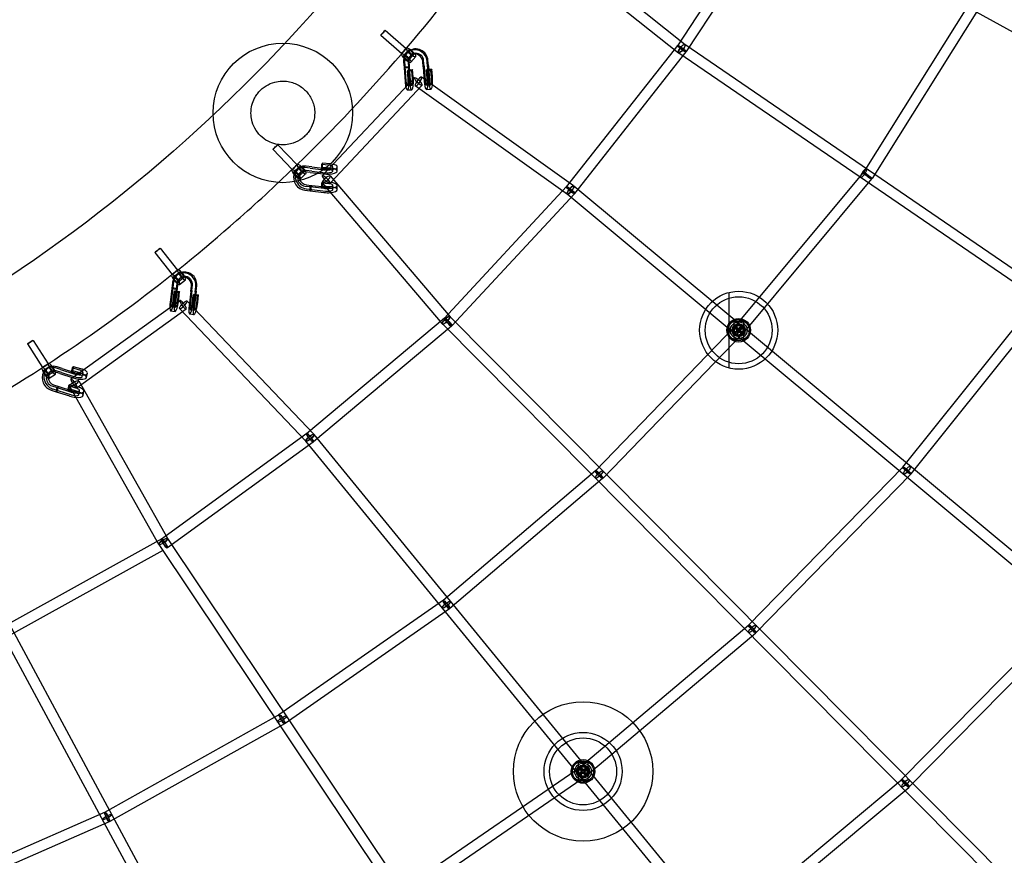
# Model space of a CAD drawing. Units: millimetres. Extents: x -7816 to 7817, y -7930 to 7930.
# Drawn here: x 1150 to 2915, y -3452 to -1954 of the extents above; entities that cross this region are included whole.
import ezdxf

# ---------------------------------------------------------------- set-up
doc = ezdxf.new("R2010")
doc.units = ezdxf.units.MM
doc.header["$LTSCALE"] = 20
doc.linetypes.add('HIDDEN', pattern=[9.525, 6.35, -3.175])
doc.layers.add('2d', color=230, linetype='Continuous')
doc.layers.add('ASTM-Safetyzone', color=64, linetype='HIDDEN')

msp = doc.modelspace()

# ---------------------------------------------------------------- linework, layer by layer
at = {"layer": '2d', "linetype": 'Continuous'}
for p, q in [((2506.3, -1730.2), (2329.1, -2000.7)), ((2522.2, -1740.6), (2345, -2011.1)), ((4593.7, -2896.6), (2507, -1742.3)), ((2079.6, -1788.1), (2343, -1998.5)), ((2067.8, -1803), (2331.1, -2013.3)), ((2854.3, -1922.9), (2662.1, -2228.6)), ((2870.4, -1933), (2678.2, -2238.7)), ((1804.9, -1973.1), (1842.6, -2006)), ((1797, -1982.1), (1834.7, -2015)), ((1834.2, -2015.7), (1842.9, -2005.4)), ((1834.9, -2014.9), (1842.4, -2006.1)), ((1838.2, -2019.1), (1846.9, -2008.9)), ((1845.6, -2012.3), (1844, -2013.9)), ((2329.6, -2000), (2129.9, -2253.8)), ((2344.5, -2011.8), (2144.8, -2265.5)), ((2342.4, -1998), (4299.9, -3336.6)), ((1838.1, -2029.7), (1838.9, -2039.8)), ((1839.8, -2028.1), (1840.5, -2038.2)), ((1846, -2029.5), (1846.7, -2039.6)), ((1847.3, -2026.9), (1856, -2016.6)), ((1847.6, -2027.9), (1848.3, -2037.9)), ((1851.2, -2018), (1849.6, -2019.6)), ((1851.3, -2030.3), (1860, -2020.1)), ((1873, -2038.8), (1872.3, -2028.7)), ((1874.7, -2037.2), (1874, -2027.1)), ((1880.9, -2038.6), (1880.1, -2028.5)), ((1882.5, -2037), (1881.8, -2026.9)), ((2331.7, -2013.7), (4289.2, -3352.2)), ((1839.7, -2039), (1838.9, -2039.8)), ((1839.7, -2039), (1838.9, -2039.8)), ((1838.9, -2039.8), (1846.7, -2039.6)), ((1838.9, -2039.8), (1846.7, -2039.6)), ((1838.9, -2039.8), (1840.7, -2065.6)), ((1847.5, -2038.8), (1839.7, -2039)), ((1840.5, -2038.2), (1840.5, -2038.2)), ((1840.5, -2038.2), (1842.3, -2064.1)), ((1844.9, -2046.2), (1846.5, -2043.9)), ((1852.7, -2046), (1844.9, -2046.2)), ((1846.1, -2059.7), (1844.9, -2046.2)), ((1846.5, -2043.9), (1854.3, -2043.7)), ((1847.7, -2057.3), (1846.5, -2043.9)), ((1846.7, -2039.6), (1847.5, -2038.8)), ((1846.7, -2039.6), (1847.5, -2038.8)), ((1846.7, -2039.6), (1848.5, -2065.4)), ((1848.3, -2037.9), (1848.3, -2037.9)), ((1848.3, -2037.9), (1850.1, -2063.8)), ((1854.3, -2043.7), (1852.7, -2046)), ((1854, -2059.4), (1852.7, -2046)), ((1855.5, -2057.1), (1854.3, -2043.7)), ((1873, -2038.8), (1874.9, -2064.6)), ((1874.7, -2037.2), (1876.5, -2063.1)), ((1879.1, -2045.2), (1880.7, -2042.9)), ((1886.9, -2045), (1879.1, -2045.2)), ((1880.3, -2058.7), (1879.1, -2045.2)), ((1880.7, -2042.9), (1888.5, -2042.7)), ((1881.9, -2056.3), (1880.7, -2042.9)), ((1880.9, -2038.6), (1882.7, -2064.4)), ((1882.5, -2037), (1884.3, -2062.9)), ((1888.5, -2042.7), (1886.9, -2045)), ((1888.1, -2058.5), (1886.9, -2045)), ((1889.7, -2056.1), (1888.5, -2042.7)), ((1857.6, -2058.4), (1692.3, -2233.9)), ((2142.9, -2251.9), (1870.1, -2057.2)), ((1871.5, -2071.5), (1706.1, -2247)), ((1844.6, -2072), (1852.4, -2071.7)), ((1844.8, -2080), (1852.6, -2079.7)), ((2131.9, -2267.4), (1859, -2072.7)), ((1878.7, -2071), (1886.6, -2070.8)), ((1879, -2079), (1886.8, -2078.8)), ((1603.8, -2186.4), (1638.2, -2222.7)), ((1612.5, -2178.2), (1646.9, -2214.4)), ((1637.7, -2223.2), (1647.4, -2213.9)), ((1638.4, -2222.5), (1646.7, -2214.5)), ((1641.3, -2227), (1651, -2217.7)), ((1649.9, -2220.5), (1647.1, -2222.9)), ((1670.3, -2220.2), (1660.7, -2219)), ((1673.2, -2217.8), (1663.5, -2216.7)), ((1673.2, -2225.4), (1663.6, -2224.3)), ((1670.3, -2220.2), (1695, -2223.1)), ((1673.2, -2217.8), (1697.9, -2220.8)), ((1692.7, -2211.5), (1690.6, -2214)), ((1704.1, -2215.1), (1690.6, -2214)), ((1690.6, -2214), (1690.6, -2221.5)), ((1690.6, -2221.5), (1692.8, -2219.1)), ((1704.1, -2222.7), (1690.6, -2221.5)), ((1706.3, -2212.7), (1692.7, -2211.5)), ((1692.8, -2219.1), (1692.7, -2211.5)), ((1706.3, -2220.3), (1692.8, -2219.1)), ((1711.1, -2225.6), (1711.1, -2218)), ((1719.1, -2225.6), (1719.1, -2218)), ((1649.6, -2235.7), (1659.3, -2226.3)), ((1655, -2226.7), (1652.2, -2229)), ((1653.3, -2239.5), (1663, -2230.1)), ((1670.3, -2227.8), (1660.7, -2226.6)), ((1670.3, -2227.8), (1695, -2230.7)), ((1673.2, -2225.4), (1697.9, -2228.4)), ((1706.4, -2234.3), (1921.7, -2486.7)), ((2662.8, -2227.6), (2431.7, -2504.8)), ((2677.4, -2239.7), (2446.3, -2517)), ((1660.8, -2252.3), (1670.4, -2253.4)), ((1660.8, -2259.9), (1670.4, -2261)), ((1663.6, -2249.9), (1673.2, -2251.1)), ((1663.6, -2257.5), (1673.2, -2258.7)), ((1670.4, -2253.4), (1671.8, -2252.2)), ((1670.4, -2253.4), (1671.8, -2252.2)), ((1670.4, -2253.4), (1695, -2256.3)), ((1670.4, -2261), (1670.4, -2253.4)), ((1670.4, -2261), (1670.4, -2253.4)), ((1671.8, -2259.8), (1670.4, -2261)), ((1671.8, -2259.8), (1670.4, -2261)), ((1671.8, -2252.2), (1671.8, -2259.8)), ((1673.2, -2251.1), (1673.2, -2251.1)), ((1673.2, -2251.1), (1698, -2254)), ((1673.2, -2258.7), (1673.2, -2258.7)), ((1673.2, -2258.7), (1698, -2261.6)), ((1692.8, -2244.8), (1690.6, -2247.2)), ((1704.2, -2248.4), (1690.6, -2247.2)), ((1690.6, -2247.2), (1690.6, -2254.8)), ((1690.6, -2254.8), (1692.8, -2252.4)), ((1704.2, -2256), (1690.6, -2254.8)), ((1692, -2246.6), (1907.2, -2499.1)), ((1706.3, -2245.9), (1692.8, -2244.8)), ((1692.8, -2252.4), (1692.8, -2244.8)), ((1706.3, -2253.5), (1692.8, -2252.4)), ((1711.1, -2258.8), (1711.1, -2251.2)), ((1719.1, -2258.8), (1719.1, -2251.2)), ((2130.4, -2253.2), (1910.8, -2489.8)), ((3953.9, -3760.3), (2143.5, -2252.3)), ((1670.4, -2261), (1695, -2263.9)), ((1670.4, -2261), (1670.4, -2261)), ((2144.3, -2266.1), (1924.7, -2502.7)), ((3941.8, -3774.9), (2131.3, -2266.9)), ((1401.4, -2364), (1432.3, -2403.3)), ((1391.9, -2371.4), (1422.9, -2410.7)), ((1422.3, -2411.2), (1432.9, -2402.8)), ((1423.1, -2410.6), (1432.1, -2403.4)), ((1425.6, -2415.3), (1436.1, -2406.9)), ((1432.3, -2411.3), (1430.5, -2412.8)), ((1433, -2424.7), (1443.6, -2416.3)), ((1437.5, -2417.4), (1435.7, -2418.9)), ((1422.4, -2435.8), (1419.4, -2461.4)), ((1424.2, -2434.3), (1421.1, -2460)), ((1423.6, -2425.8), (1422.4, -2435.8)), ((1423.3, -2435.1), (1422.4, -2435.8)), ((1423.3, -2435.1), (1422.4, -2435.8)), ((1422.4, -2435.8), (1430.2, -2437.1)), ((1422.4, -2435.8), (1422.4, -2435.8)), ((1422.4, -2435.8), (1430.2, -2437.1)), ((1431, -2436.3), (1423.3, -2435.1)), ((1425.3, -2424.4), (1424.2, -2434.3)), ((1424.2, -2434.3), (1424.2, -2434.3)), ((1431.9, -2435.6), (1428.8, -2461.3)), ((1431.4, -2427.1), (1430.2, -2437.1)), ((1430.2, -2437.1), (1431, -2436.3)), ((1430.2, -2437.1), (1431, -2436.3)), ((1433.1, -2425.6), (1431.9, -2435.6)), ((1431.9, -2435.6), (1431.9, -2435.6)), ((1436.3, -2428.8), (1446.8, -2420.5)), ((1456.3, -2441.3), (1457.5, -2431.3)), ((1458.1, -2439.8), (1459.3, -2429.8)), ((1464.1, -2442.6), (1465.3, -2432.6)), ((1465.8, -2441.1), (1467, -2431.1)), ((1425.3, -2455.9), (1426.6, -2442.6)), ((1426.6, -2442.6), (1428.5, -2440.4)), ((1434.4, -2443.8), (1426.6, -2442.6)), ((1430.2, -2437.1), (1427.1, -2462.6)), ((1427.1, -2453.7), (1428.5, -2440.4)), ((1428.5, -2440.4), (1436.2, -2441.7)), ((1433, -2457.2), (1434.4, -2443.8)), ((1436.2, -2441.7), (1434.4, -2443.8)), ((1434.9, -2455), (1436.2, -2441.7)), ((1456.3, -2441.3), (1453.3, -2466.9)), ((1458.1, -2439.8), (1455, -2465.5)), ((1459.2, -2461.4), (1460.6, -2448.1)), ((1460.6, -2448.1), (1462.4, -2445.9)), ((1468.3, -2449.4), (1460.6, -2448.1)), ((1464.1, -2442.6), (1461, -2468.1)), ((1461, -2459.3), (1462.4, -2445.9)), ((1462.4, -2445.9), (1470.1, -2447.2)), ((1465.8, -2441.1), (1462.8, -2466.8)), ((1467, -2462.7), (1468.3, -2449.4)), ((1470.1, -2447.2), (1468.3, -2449.4)), ((1468.8, -2460.5), (1470.1, -2447.2)), ((2421.5, -2443.1), (2421.5, -2578.6)), ((2733.3, -2756.2), (2982, -2446)), ((1437.3, -2457.6), (1241.5, -2598.7)), ((1421.6, -2467.9), (1429.4, -2469.2)), ((1663.3, -2710.2), (1435.9, -2471.9)), ((1677, -2697), (1449.7, -2458.8)), ((2748.1, -2768.1), (2996.8, -2457.9)), ((1448.4, -2473.1), (1252.7, -2614.1)), ((1420.3, -2475.8), (1428.1, -2477.1)), ((1454.2, -2481.3), (1462, -2482.6)), ((1455.5, -2473.4), (1463.3, -2474.7)), ((1911.7, -2489), (1664.1, -2696.3)), ((1921.2, -2486.2), (3568.5, -4146.8)), ((1923.9, -2503.6), (1676.3, -2710.9)), ((1907.7, -2499.6), (3555, -4160.2)), ((2432.2, -2504.3), (2182.1, -2763)), ((2430.5, -2494.9), (2430.5, -2526.9)), ((2447.5, -2494.9), (2430.5, -2494.9)), ((2436, -2500.9), (2442, -2500.9)), ((2436, -2520.9), (2436, -2500.9)), ((2442, -2500.9), (2442, -2520.9)), ((2447.5, -2494.9), (2447.5, -2526.9)), ((2445.9, -2517.5), (2195.7, -2776.2)), ((2429, -2513.9), (2429, -2507.9)), ((2429, -2507.9), (2449, -2507.9)), ((2449, -2513.9), (2429, -2513.9)), ((2442, -2508), (2436, -2508)), ((2436, -2513.8), (2442, -2513.8)), ((2442, -2520.9), (2436, -2520.9)), ((2436.1, -2507.9), (2436.1, -2513.9)), ((2442, -2513.9), (2442, -2507.9)), ((2449, -2507.9), (2449, -2513.9)), ((1163.4, -2535.5), (1190.6, -2577.4)), ((1173.5, -2529), (1200.7, -2570.9)), ((2447.5, -2526.9), (2430.5, -2526.9)), ((1190, -2577.8), (1201.3, -2570.5)), ((1190.8, -2577.3), (1200.5, -2571.1)), ((1192.8, -2582.2), (1204.2, -2574.9)), ((1201.3, -2578.1), (1198.3, -2580)), ((1226, -2579.3), (1216.6, -2576.3)), ((1246, -2576.3), (1243.6, -2578.4)), ((1244.6, -2583.7), (1246, -2576.3)), ((1259.1, -2580), (1246, -2576.3)), ((1199.3, -2592.3), (1210.7, -2585)), ((1202.2, -2596.7), (1213.5, -2589.4)), ((1205.6, -2584.8), (1202.5, -2586.8)), ((1221.4, -2588.7), (1212.1, -2585.7)), ((1222.9, -2581.3), (1213.5, -2578.3)), ((1224.5, -2586.7), (1215.2, -2583.7)), ((1221.4, -2588.7), (1245.3, -2596.3)), ((1222.9, -2581.3), (1246.7, -2588.9)), ((1224.5, -2586.7), (1248.5, -2594.4)), ((1226, -2579.3), (1249.9, -2587)), ((1243.6, -2578.4), (1242.1, -2585.8)), ((1242.1, -2585.8), (1244.6, -2583.7)), ((1255.3, -2589.6), (1242.1, -2585.8)), ((1256.7, -2582.2), (1243.6, -2578.4)), ((1257.7, -2587.4), (1244.6, -2583.7)), ((1261.8, -2594), (1263.2, -2586.6)), ((1269.6, -2595.5), (1271.1, -2588.1)), ((1207.3, -2610.7), (1216.6, -2613.7)), ((1210.4, -2608.8), (1219.7, -2611.7)), ((1216.6, -2613.7), (1218.1, -2612.7)), ((1216.6, -2613.7), (1218.1, -2612.7)), ((1218.1, -2612.7), (1216.7, -2620.1)), ((1219.7, -2611.7), (1219.7, -2611.7)), ((1219.7, -2611.7), (1243.6, -2619.4)), ((1237.3, -2610.8), (1235.8, -2618.2)), ((1239.7, -2608.7), (1237.3, -2610.8)), ((1250.4, -2614.6), (1237.3, -2610.8)), ((1238.2, -2616.1), (1239.7, -2608.7)), ((1238.8, -2611.1), (1398.6, -2894.4)), ((1252.8, -2612.4), (1239.7, -2608.7)), ((1255.4, -2601.8), (1415.1, -2885.1)), ((1205.8, -2618.1), (1215.1, -2621.1)), ((1208.9, -2616.2), (1218.2, -2619.1)), ((1215.1, -2621.1), (1216.6, -2613.7)), ((1215.1, -2621.1), (1216.6, -2613.7)), ((1216.7, -2620.1), (1215.1, -2621.1)), ((1216.7, -2620.1), (1215.1, -2621.1)), ((1215.1, -2621.1), (1239, -2628.7)), ((1215.1, -2621.1), (1215.1, -2621.1)), ((1216.6, -2613.7), (1240.4, -2621.3)), ((1218.2, -2619.1), (1218.2, -2619.1)), ((1218.2, -2619.1), (1242.2, -2626.8)), ((1235.8, -2618.2), (1238.2, -2616.1)), ((1249, -2622), (1235.8, -2618.2)), ((1251.4, -2619.8), (1238.2, -2616.1)), ((1255.5, -2626.4), (1256.9, -2619)), ((1263.3, -2627.9), (1264.7, -2620.5)), ((1664.6, -2695.9), (1403.6, -2885.7)), ((3147.1, -4492.7), (1677.5, -2697.6)), ((1675.7, -2711.3), (1414.8, -2901)), ((3132.4, -4504.7), (1662.8, -2709.6)), ((2182.7, -2762.3), (1908.8, -2995.4)), ((2456.6, -3039.7), (2733.9, -2755.5)), ((2470.2, -3052.9), (2747.5, -2768.8)), ((2195, -2776.8), (1921.2, -3009.9)), ((1404.6, -2885), (1122.2, -3041.5)), ((1398.9, -2895.1), (2676.8, -4802.7)), ((1414.7, -2884.5), (2692.6, -4792.1)), ((1406.2, -2905.9), (1131.4, -3058.1)), ((1909.6, -2994.9), (1614.5, -3200.2)), ((1920.4, -3010.5), (1625.4, -3215.8)), ((2731.2, -3316.4), (3035.7, -3006.8)), ((2744.7, -3329.7), (3049.2, -3020.1)), ((2197.2, -5057.7), (1118.4, -3054.3)), ((2213.9, -5048.6), (1135.2, -3045.3)), ((2153.8, -3294.6), (2457.3, -3039)), ((2166, -3309.1), (2469.5, -3053.6)), ((1615.3, -3199.7), (1301.9, -3375.3)), ((1624.6, -3216.3), (1311.2, -3391.8)), ((1827.8, -3518.4), (2154.5, -3294)), ((2149.9, -3304.8), (2149.9, -3298.8)), ((2149.9, -3298.8), (2169.9, -3298.8)), ((2151.4, -3285.8), (2151.4, -3317.8)), ((2168.4, -3285.8), (2151.4, -3285.8)), ((2156.9, -3291.8), (2162.9, -3291.8)), ((2156.9, -3311.8), (2156.9, -3291.8)), ((2162.9, -3298.9), (2156.9, -3298.9)), ((2157, -3298.8), (2157, -3304.8)), ((2162.8, -3304.8), (2162.8, -3298.8)), ((2162.9, -3291.8), (2162.9, -3311.8)), ((2168.4, -3285.8), (2168.4, -3317.8)), ((2169.9, -3298.8), (2169.9, -3304.8)), ((1838.5, -3534), (2165.3, -3309.7)), ((2169.9, -3304.8), (2149.9, -3304.8)), ((2168.4, -3317.8), (2151.4, -3317.8)), ((2156.9, -3304.8), (2162.9, -3304.8)), ((2162.9, -3311.8), (2156.9, -3311.8)), ((2398.7, -3593.7), (2731.9, -3315.8)), ((2410.9, -3608.3), (2744, -3330.4)), ((1302.7, -3374.8), (973.7, -3519.1)), ((1310.3, -3392.2), (981.4, -3536.5))]:
    msp.add_line(p, q, dxfattribs=at)
for centre, radius in [((1621.5, -2121.3), 125), ((2439, -2510.9), 70), ((2439, -2510.9), 60), ((2439, -2510.9), 21.2), ((2439, -2510.9), 19), ((2439, -2510.9), 15), ((2439, -2510.9), 11.8), ((2439, -2510.9), 9.5), ((2159.9, -3301.8), 125), ((2159.9, -3301.8), 70), ((2159.9, -3301.8), 60), ((2159.9, -3301.8), 21.2), ((2159.9, -3301.8), 19), ((2159.9, -3301.8), 15), ((2159.9, -3301.8), 11.8), ((2159.9, -3301.8), 9.5)]:
    msp.add_circle(centre, radius, dxfattribs=at)
for centre, major_axis, ratio in [((1801, -1977.6), (3.95, 4.52), 0.039567), ((2337, -2005.9), (7.95, -5.21), 0.151955), ((2337, -2005.9), (7.47, -5.87), 0.154835), ((2337, -2005.9), (5.93, 7.42), 0.290431), ((2337, -2005.9), (5.36, 7.84), 0.268771), ((1842.7, -2023), (-4.56, 3.9), 0.272996), ((1608.1, -2182.3), (4.35, 4.13), 0.02413), ((1645.5, -2231.4), (-4.16, 4.32), 0.273445), ((2670.1, -2233.7), (8.04, -5.06), 0.136369), ((2670.1, -2233.7), (7.3, -6.08), 0.153902), ((2137.4, -2259.6), (7.47, -5.87), 0.154835), ((2137.4, -2259.6), (6.96, -6.46), 0.155001), ((2137.4, -2259.6), (-6.08, -7.3), 0.262946), ((2137.4, -2259.6), (-5.52, -7.73), 0.262264), ((1396.7, -2367.7), (4.71, 3.71), 0.008724), ((1429.3, -2420), (-3.73, 4.7), 0.272452), ((1917.8, -2496.3), (6.96, -6.46), 0.155001), ((1917.8, -2496.3), (6.1, -7.28), 0.164946), ((2439, -2510.9), (7.3, -6.08), 0.153902), ((2439, -2510.9), (6.83, -6.6), 0.154233), ((2439, -2510.9), (-6.08, -7.3), 0.262946), ((1168.4, -2532.2), (5.04, 3.26), 0.006516), ((1196.1, -2587.3), (-3.25, 5.04), 0.270025), ((1670.2, -2703.6), (-7.35, -6.02), 0.244585), ((1670.2, -2703.6), (-6.87, -6.56), 0.243921), ((1670.2, -2703.6), (6.1, -7.28), 0.164946), ((1670.2, -2703.6), (5.59, -7.68), 0.159377), ((2740.7, -2762.2), (-6.08, -7.3), 0.262946), ((2188.9, -2769.6), (6.74, 6.69), 0.254887), ((2188.9, -2769.6), (6.83, -6.6), 0.154233), ((2188.9, -2769.6), (6.16, -7.23), 0.159156), ((2740.7, -2762.2), (-7.41, 5.94), 0.142229), ((2740.7, -2762.2), (-6.8, 6.64), 0.150484), ((1409.2, -2893.3), (5.59, -7.68), 0.159377), ((1409.2, -2893.3), (4.6, -8.31), 0.165021), ((1915, -3002.7), (-7.35, -6.02), 0.244585), ((1915, -3002.7), (6.16, -7.23), 0.159156), ((1915, -3002.7), (5.43, -7.8), 0.162621), ((2463.4, -3046.3), (6.74, 6.69), 0.254887), ((2463.4, -3046.3), (-6.8, 6.64), 0.150484), ((2463.4, -3046.3), (-6.12, 7.27), 0.157332), ((1620, -3208), (7.89, 5.29), 0.23207), ((1620, -3208), (5.43, -7.8), 0.162621), ((1620, -3208), (4.64, -8.29), 0.164588), ((2159.9, -3301.8), (-7.35, -6.02), 0.244585), ((2159.9, -3301.8), (-6.12, 7.27), 0.157332), ((2159.9, -3301.8), (-5.38, 7.83), 0.162713), ((2738, -3323.1), (6.74, 6.69), 0.254887), ((2738, -3323.1), (-6.77, 6.66), 0.147368), ((2738, -3323.1), (-6.09, 7.29), 0.155813), ((1306.5, -3383.5), (-8.36, -4.5), 0.217361), ((1306.5, -3383.5), (4.64, -8.29), 0.164588), ((1306.5, -3383.5), (3.82, -8.7), 0.165036)]:
    msp.add_ellipse(centre, major_axis=major_axis, ratio=ratio, dxfattribs=at)
for centre, major_axis, ratio, start_param, end_param in [((1838.6, -2010.5), (-3.95, -4.52), 0.039567, 3.418321, 6.559913), ((1838.6, -2010.5), (-3.95, -4.52), 0.039567, 0.276728, 3.418321), ((1859.1, -2029.1), (-15.2, 15.2), 0.958011, 6.058423, 6.816883), ((1860.8, -2027.5), (-15.2, 15.2), 0.958011, 6.166738, 7.119219), ((1851.5, -2012.8), (-8.56, 7.31), 0.272996, 0.029468, 3.979012), ((1851.5, -2012.8), (-8.56, 7.31), 0.272996, 6.242045, 6.312654), ((1851.5, -2012.8), (-8.56, 7.31), 0.272996, 6.215148, 6.242045), ((1851.5, -2012.8), (-8.56, 7.31), 0.272996, 4.996078, 6.215148), ((1851.5, -2012.8), (-4.56, 3.9), 0.272996, 6.242045, 7.112009), ((1851.5, -2012.8), (-4.56, 3.9), 0.272996, 5.399273, 6.242045), ((1860.8, -2027.5), (-15.2, 15.2), 0.958011, 3.979943, 6.166738), ((1859.1, -2029.1), (-15.2, 15.2), 0.958011, 3.979943, 6.058423), ((1851.5, -2012.8), (-4.56, 3.9), 0.272996, 0.828824, 0.848564), ((1851.5, -2012.8), (-4.56, 3.9), 0.272996, 0.848564, 2.247467), ((1851.5, -2012.8), (-4.56, 3.9), 0.272996, 3.428314, 5.399273), ((1851.5, -2012.8), (-8.56, 7.31), 0.272996, 3.979012, 4.996078), ((1842.7, -2023), (-8.56, 7.31), 0.272996, 0.040958, 3.141593), ((1842.7, -2023), (-8.56, 7.31), 0.272996, 6.242045, 6.324144), ((1842.7, -2023), (-8.56, 7.31), 0.272996, 3.141593, 6.242045), ((1859.1, -2029.1), (-15.2, 15.2), 0.958011, 0.533698, 0.836033), ((1859.1, -2029.1), (-9.54, 9.55), 0.958011, 5.86749, 7.086125), ((1859.1, -2029.1), (-9.54, 9.55), 0.958011, 0.80294, 0.836033), ((1860.8, -2027.5), (-9.54, 9.55), 0.958011, 3.980563, 7.119219), ((1851.5, -2012.8), (-4.56, 3.9), 0.272996, 2.247467, 2.48045), ((1859.1, -2029.1), (-9.54, 9.55), 0.958011, 3.980563, 5.86749), ((1851.5, -2012.8), (-4.56, 3.9), 0.272996, 2.48045, 3.428314), ((1844.3, -2062.5), (0.5, -17.5), 0.212752, 4.885965, 5.50649), ((1844.3, -2062.5), (0.5, -17.5), 0.212752, 5.50649, 8.146397), ((1844.3, -2062.5), (0.27, -9.5), 0.212752, 4.876856, 8.147757), ((1852.1, -2062.2), (0.5, -17.5), 0.212752, 4.885965, 5.036243), ((1852.1, -2062.2), (0.5, -17.5), 0.212752, 5.036243, 7.950315), ((1852.1, -2062.2), (0.27, -9.5), 0.212752, 4.876856, 5.133141), ((1852.1, -2062.2), (0.27, -9.5), 0.212752, 5.133141, 7.853417), ((1852.1, -2062.2), (0.27, -9.5), 0.212752, 1.570232, 1.864572), ((1852.1, -2062.2), (0.5, -17.5), 0.212752, 1.66713, 1.863212), ((1864.6, -2065), (6.91, -6.52), 0.225274, 1.860475, 4.480205), ((1864.6, -2065), (-5.52, -7.73), 0.262264, 4.899508, 6.283185), ((1864.6, -2065), (-5.52, -7.73), 0.262264, 0, 3.141593), ((1864.6, -2065), (-5.52, -7.73), 0.262264, 3.141593, 4.899508), ((1864.6, -2065), (6.91, -6.52), 0.225274, 4.480205, 6.283185), ((1864.6, -2065), (6.91, -6.52), 0.225274, 0, 1.860475), ((1878.5, -2061.5), (0.5, -17.5), 0.212752, 4.885965, 8.146397), ((1878.5, -2061.5), (0.27, -9.5), 0.212752, 4.876856, 8.147757), ((1886.3, -2061.3), (0.5, -17.5), 0.212752, 4.885965, 5.00117), ((1886.3, -2061.3), (0.27, -9.5), 0.212752, 4.876856, 5.478039), ((1886.3, -2061.3), (0.27, -9.5), 0.212752, 0.485539, 1.864572), ((1886.3, -2061.3), (0.5, -17.5), 0.212752, 0.962408, 1.863212), ((1886.3, -2061.3), (0.5, -17.5), 0.212752, 5.00117, 7.245594), ((1886.3, -2061.3), (0.27, -9.5), 0.212752, 5.478039, 6.768724), ((1645.5, -2231.4), (-7.81, 8.11), 0.273445, 0.060411, 3.141593), ((1645.5, -2231.4), (-7.81, 8.11), 0.273445, 6.258097, 6.343596), ((1642.6, -2218.5), (-4.35, -4.13), 0.02413, 3.418648, 6.560241), ((1645.5, -2231.4), (-7.81, 8.11), 0.273445, 3.141593, 6.258097), ((1642.6, -2218.5), (-4.35, -4.13), 0.02413, 0.277055, 3.418648), ((1660.8, -2239.5), (13.7, -16.6), 0.886819, 2.872998, 3.682982), ((1663.6, -2237.1), (13.7, -16.6), 0.886819, 3.054351, 5.535932), ((1655.2, -2222), (-7.81, 8.11), 0.273445, 0.04552, 3.837337), ((1655.2, -2222), (-7.81, 8.11), 0.273445, 6.258097, 6.328705), ((1655.2, -2222), (-7.81, 8.11), 0.273445, 6.230759, 6.258097), ((1655.2, -2222), (-7.81, 8.11), 0.273445, 5.005893, 6.230759), ((1663.6, -2237.1), (8.6, -10.4), 0.886819, 2.397276, 4.275694), ((1655.2, -2222), (-4.16, 4.32), 0.273445, 6.258097, 7.154501), ((1655.2, -2222), (-4.16, 4.32), 0.273445, 5.423869, 6.258097), ((1663.6, -2237.1), (13.7, -16.6), 0.886819, 2.396656, 3.054351), ((1660.8, -2239.5), (13.7, -16.6), 0.886819, 2.396656, 2.872998), ((1655.2, -2222), (-4.16, 4.32), 0.273445, 0.871316, 1.077701), ((1655.2, -2222), (-4.16, 4.32), 0.273445, 1.077701, 1.990342), ((1655.2, -2222), (-4.16, 4.32), 0.273445, 1.990342, 5.423869), ((1655.2, -2222), (-7.81, 8.11), 0.273445, 3.837337, 5.005893), ((1701.6, -2218), (17.5, 0), 0.314067, 4.322827, 5.557519), ((1701.6, -2218), (9.5, 0.01), 0.314067, 4.313717, 5.455084), ((1701.6, -2225.6), (9.5, 0.01), 0.314067, 4.313717, 7.584619), ((1701.6, -2218), (9.5, 0.01), 0.314067, 0.670731, 1.301433), ((1701.6, -2218), (17.5, 0), 0.314067, 0.965362, 1.300073), ((1701.6, -2225.6), (17.5, 0), 0.314067, 5.504785, 7.583259), ((1701.6, -2218), (9.5, 0.01), 0.314067, 5.455084, 6.953916), ((1701.6, -2218), (17.5, 0), 0.314067, 5.557519, 7.248548), ((2663.2, -2228.9), (5.36, 7.84), 0.268771, 2.633194, 6.283185), ((2663.2, -2228.9), (5.36, 7.84), 0.268771, 0.542948, 2.633194), ((2663.2, -2228.9), (5.36, 7.84), 0.268771, 0, 0.542948), ((1660.8, -2239.5), (13.7, -16.6), 0.886819, 3.682982, 5.535932), ((1660.8, -2239.5), (8.6, -10.4), 0.886819, 2.64906, 3.948804), ((1660.8, -2239.5), (8.6, -10.4), 0.886819, 3.948804, 5.535932), ((1663.6, -2237.1), (8.6, -10.4), 0.886819, 4.275694, 5.535932), ((1660.8, -2239.5), (8.6, -10.4), 0.886819, 2.397276, 2.64906), ((1699.2, -2240.4), (7.23, 6.16), 0.275108, 1.819313, 3.141593), ((1699.2, -2240.4), (6.91, -6.52), 0.225274, 3.141593, 4.416222), ((1699.2, -2240.4), (7.23, 6.16), 0.275108, 3.141593, 6.283185), ((1699.2, -2240.4), (6.91, -6.52), 0.225274, 0, 3.141593), ((1701.6, -2225.6), (17.5, 0), 0.314067, 4.322827, 5.504785), ((1699.2, -2240.4), (7.23, 6.16), 0.275108, 0, 1.819313), ((1699.2, -2240.4), (6.91, -6.52), 0.225274, 4.416222, 6.283185), ((1701.6, -2251.2), (17.5, 0), 0.314067, 4.322827, 4.777066), ((1701.6, -2251.2), (9.5, 0.01), 0.314067, 4.313717, 4.353596), ((1701.6, -2258.8), (9.5, 0.01), 0.314067, 4.313717, 7.584619), ((1701.6, -2251.2), (9.5, 0.01), 0.314067, 4.353596, 7.584619), ((1701.6, -2251.2), (17.5, 0), 0.314067, 4.777066, 7.583259), ((1701.6, -2258.8), (17.5, 0), 0.314067, 5.014609, 7.583259), ((1701.6, -2258.8), (17.5, 0), 0.314067, 4.322827, 5.014609), ((1429.3, -2420), (-6.99, 8.82), 0.272452, 0.096318, 3.141593), ((1429.3, -2420), (-6.99, 8.82), 0.272452, 6.274119, 6.379503), ((1429.3, -2420), (-6.99, 8.82), 0.272452, 3.141593, 6.274119), ((1427.6, -2407), (-4.71, -3.71), 0.008724, 3.417544, 6.559136), ((1427.6, -2407), (-4.71, -3.71), 0.008724, 0.275951, 3.417544), ((1446.2, -2427.7), (-13.9, 16.4), 0.95838, 6.055289, 7.011395), ((1444.4, -2429.2), (-13.9, 16.4), 0.95838, 5.950599, 6.708036), ((1444.4, -2429.2), (-8.7, 10.3), 0.95838, 5.759666, 6.980634), ((1439.9, -2411.6), (-6.99, 8.82), 0.272452, 0.063178, 3.973066), ((1439.9, -2411.6), (-6.99, 8.82), 0.272452, 6.274119, 6.346364), ((1439.9, -2411.6), (-6.99, 8.82), 0.272452, 6.222465, 6.274119), ((1439.9, -2411.6), (-6.99, 8.82), 0.272452, 5.005561, 6.222465), ((1446.2, -2427.7), (-8.7, 10.3), 0.95838, 3.872739, 7.011395), ((1439.9, -2411.6), (-3.73, 4.7), 0.272452, 6.274119, 7.144083), ((1439.9, -2411.6), (-3.73, 4.7), 0.272452, 5.4226, 6.274119), ((1446.2, -2427.7), (-13.9, 16.4), 0.95838, 3.872119, 6.055289), ((1444.4, -2429.2), (-13.9, 16.4), 0.95838, 3.872119, 5.950599), ((1439.9, -2411.6), (-3.73, 4.7), 0.272452, 0.860898, 0.880638), ((1439.9, -2411.6), (-3.73, 4.7), 0.272452, 0.880638, 2.279541), ((1439.9, -2411.6), (-3.73, 4.7), 0.272452, 3.39083, 5.4226), ((1439.9, -2411.6), (-6.99, 8.82), 0.272452, 3.973066, 5.005561), ((1439.9, -2411.6), (-3.73, 4.7), 0.272452, 2.279541, 2.524413), ((1444.4, -2429.2), (-8.7, 10.3), 0.95838, 3.872739, 5.759666), ((1439.9, -2411.6), (-3.73, 4.7), 0.272452, 2.524413, 3.39083), ((1444.4, -2429.2), (-13.9, 16.4), 0.95838, 0.42485, 0.72821), ((1444.4, -2429.2), (-8.7, 10.3), 0.95838, 0.697448, 0.72821), ((1423.1, -2458.6), (-2.8, -17.3), 0.190006, 5.541425, 8.167152), ((1423.1, -2458.6), (-2.8, -17.3), 0.190006, 4.90672, 5.541425), ((1423.1, -2458.6), (-1.52, -9.38), 0.190006, 4.897611, 8.168512), ((1430.9, -2459.8), (-2.8, -17.3), 0.190006, 5.05792, 7.884154), ((1430.9, -2459.8), (-2.8, -17.3), 0.190006, 4.90672, 5.05792), ((1430.9, -2459.8), (-1.52, -9.38), 0.190006, 5.193691, 7.748383), ((1430.9, -2459.8), (-1.52, -9.38), 0.190006, 4.897611, 5.193691), ((1430.9, -2459.8), (-1.52, -9.38), 0.190006, 1.465198, 1.885327), ((1430.9, -2459.8), (-2.8, -17.3), 0.190006, 1.600969, 1.883967), ((1442.8, -2465.4), (-6.87, -6.56), 0.243921, 4.897029, 6.283185), ((1442.8, -2465.4), (-6.87, -6.56), 0.243921, 0, 3.141593), ((1442.8, -2465.4), (5.55, -7.71), 0.219731, 1.842048, 4.498406), ((1442.8, -2465.4), (-6.87, -6.56), 0.243921, 3.141593, 4.897029), ((1442.8, -2465.4), (5.55, -7.71), 0.219731, 4.498406, 6.283185), ((1442.8, -2465.4), (5.55, -7.71), 0.219731, 0, 1.842048), ((1457, -2464.1), (-2.8, -17.3), 0.190006, 4.90672, 8.167152), ((1457, -2464.1), (-1.52, -9.38), 0.190006, 4.897611, 8.168512), ((1464.8, -2465.3), (-2.8, -17.3), 0.190006, 5.042172, 7.238644), ((1464.8, -2465.3), (-2.8, -17.3), 0.190006, 4.90672, 5.042172), ((1464.8, -2465.3), (-1.52, -9.38), 0.190006, 4.897611, 5.564056), ((1464.8, -2465.3), (-1.52, -9.38), 0.190006, 0.433575, 1.885327), ((1464.8, -2465.3), (-2.8, -17.3), 0.190006, 0.955459, 1.883967), ((1464.8, -2465.3), (-1.52, -9.38), 0.190006, 5.564056, 6.716761), ((1914.4, -2492.9), (7.23, 6.16), 0.275108, 2.268974, 6.283185), ((1914.4, -2492.9), (6.74, 6.69), 0.254887, 2.187315, 6.283185), ((1914.4, -2492.9), (7.23, 6.16), 0.275108, 1.300204, 2.268974), ((1914.4, -2492.9), (6.74, 6.69), 0.254887, 1.280205, 2.187315), ((1914.4, -2492.9), (6.74, 6.69), 0.254887, 0, 1.280205), ((1914.4, -2492.9), (7.23, 6.16), 0.275108, 0, 1.300204), ((1196.1, -2587.3), (-6.1, 9.46), 0.270025, 0.006768, 0.137801), ((1195.6, -2574.2), (-5.04, -3.26), 0.006516, 6.00976, 9.151353), ((1196.1, -2587.3), (-6.1, 9.46), 0.270025, 3.141593, 6.289953), ((1195.6, -2574.2), (-5.04, -3.26), 0.006516, 2.868167, 6.00976), ((1212.8, -2596.3), (-11.5, 18.2), 0.889077, 6.124708, 8.611266), ((1209.7, -2598.2), (-11.5, 18.2), 0.889077, 5.948332, 6.755143), ((1207.4, -2580), (-6.1, 9.46), 0.270025, 0.096096, 3.832373), ((1207.4, -2580), (-6.1, 9.46), 0.270025, 0.006768, 0.096096), ((1207.4, -2580), (-6.1, 9.46), 0.270025, 6.190536, 6.289953), ((1207.4, -2580), (-6.1, 9.46), 0.270025, 5.013268, 6.190536), ((1207.4, -2580), (-3.25, 5.04), 0.270025, 0.006768, 0.903173), ((1212.8, -2596.3), (-11.5, 18.2), 0.889077, 5.47199, 6.124708), ((1207.4, -2580), (-3.25, 5.04), 0.270025, 5.442848, 6.289953), ((1209.7, -2598.2), (-11.5, 18.2), 0.889077, 5.47199, 5.948332), ((1207.4, -2580), (-3.25, 5.04), 0.270025, 0.903173, 1.109558), ((1207.4, -2580), (-3.25, 5.04), 0.270025, 2.022199, 5.442848), ((1207.4, -2580), (-6.1, 9.46), 0.270025, 3.832373, 5.013268), ((1196.1, -2587.3), (-6.1, 9.46), 0.270025, 0.137801, 3.141593), ((1209.7, -2598.2), (-11.5, 18.2), 0.889077, 0.471958, 2.32808), ((1209.7, -2598.2), (-7.2, 11.4), 0.889077, 0.742521, 2.32808), ((1209.7, -2598.2), (-7.2, 11.4), 0.889077, 5.724394, 7.025707), ((1212.8, -2596.3), (-7.2, 11.4), 0.889077, 5.47261, 7.36352), ((1207.4, -2580), (-3.25, 5.04), 0.270025, 1.109558, 2.022199), ((1209.7, -2598.2), (-7.2, 11.4), 0.889077, 5.47261, 5.724394), ((1253.9, -2584.7), (17.2, -3.3), 0.332655, 4.347984, 5.496775), ((1252.4, -2592.2), (9.33, -1.82), 0.332655, 4.338874, 7.609776), ((1253.9, -2584.7), (9.33, -1.82), 0.332655, 4.338874, 5.3678), ((1253.9, -2584.7), (9.33, -1.82), 0.332655, 0.665122, 1.32659), ((1252.4, -2592.2), (17.2, -3.3), 0.332655, 5.412914, 7.608416), ((1253.9, -2584.7), (17.2, -3.3), 0.332655, 0.955124, 1.32523), ((1253.9, -2584.7), (9.33, -1.82), 0.332655, 5.3678, 6.948308), ((1253.9, -2584.7), (17.2, -3.3), 0.332655, 5.496775, 7.238309), ((1212.8, -2596.3), (-7.2, 11.4), 0.889077, 1.080334, 2.32808), ((1247.1, -2606.4), (8.28, 4.66), 0.250186, 1.813301, 3.141593), ((1247.1, -2606.4), (8.28, 4.66), 0.250186, 3.141593, 6.283185), ((1247.1, -2606.4), (5.55, -7.71), 0.219731, 3.141593, 4.441052), ((1247.1, -2606.4), (5.55, -7.71), 0.219731, 0, 3.141593), ((1247.1, -2606.4), (8.28, 4.66), 0.250186, 0, 1.813301), ((1247.1, -2606.4), (5.55, -7.71), 0.219731, 4.441052, 6.283185), ((1252.4, -2592.2), (17.2, -3.3), 0.332655, 4.347984, 5.412914), ((1247.6, -2617.1), (17.2, -3.3), 0.332655, 4.72343, 7.608416), ((1246.1, -2624.6), (17.2, -3.3), 0.332655, 4.347984, 5.006571), ((1247.6, -2617.1), (17.2, -3.3), 0.332655, 4.347984, 4.72343), ((1246.1, -2624.6), (9.33, -1.82), 0.332655, 4.338874, 7.609776), ((1247.6, -2617.1), (9.33, -1.82), 0.332655, 4.338874, 7.609776), ((1246.1, -2624.6), (17.2, -3.3), 0.332655, 5.006571, 7.608416), ((1406.8, -2889.8), (8.28, 4.66), 0.250186, 2.213904, 6.283185), ((1406.8, -2889.8), (7.89, 5.29), 0.23207, 2.138342, 6.283185), ((1406.8, -2889.8), (8.28, 4.66), 0.250186, 1.3352, 2.213904), ((1406.8, -2889.8), (7.89, 5.29), 0.23207, 1.316639, 2.138342), ((1406.8, -2889.8), (7.89, 5.29), 0.23207, 0, 1.316639), ((1406.8, -2889.8), (8.28, 4.66), 0.250186, 0, 1.3352)]:
    msp.add_ellipse(centre, major_axis=major_axis, ratio=ratio, start_param=start_param, end_param=end_param, dxfattribs=at)
for points, knots in [([(0.2, 6084.2), (-636.5, 6084.2), (-1273, 5979.5), (-2481.6, 5571.4), (-3053.6, 5268.1), (-4075, 4493.3), (-4524.4, 4021.9), (-5255, 2958.9), (-5536.1, 2367.4), (-5901.5, 1123.9), (-5985.8, 472.1), (-5948.8, -825.5), (-5827.5, -1471.2), (-5391.8, -2691.2), (-5077.3, -3265.2), (-4287.1, -4283.4), (-3811.4, -4727.5), (-2747.1, -5440.5), (-2158.7, -5709.4), (-928.5, -6045), (-287, -6111.6), (984.1, -6035.9), (1613.5, -5893.6), (2796.8, -5414.3), (3350.3, -5077.5), (4325.7, -4243.2), (4747.3, -3745.9), (5415.8, -2641.2), (5662.6, -2034), (5956.2, -770.8), (6002.9, -115.2), (5891.7, 1178.1), (5733.6, 1815.5), (5228.7, 3007.5), (4881.9, 3561.8), (4034.7, 4531.2), (3534.4, 4946.2), (2431.1, 5594.6), (1828.3, 5828.1), (808.7, 6042.2), (404.4, 6084.2), (0.2, 6084.2)], [0, 0, 0, 0, 0.319828, 0.319828, 0.639692, 0.639692, 0.959648, 0.959648, 1.279709, 1.279709, 1.599847, 1.599847, 1.920009, 1.920009, 2.240137, 2.240137, 2.56018, 2.56018, 2.880117, 2.880117, 3.199969, 3.199969, 3.519798, 3.519798, 3.839676, 3.839676, 4.159652, 4.159652, 4.47973, 4.47973, 4.799877, 4.799877, 5.120037, 5.120037, 5.440152, 5.440152, 5.760176, 5.760176, 6.080095, 6.080095, 6.283185, 6.283185, 6.283185, 6.283185]), ([(1848.8, -5607.5), (1948.2, -5573.4), (2046.7, -5536.6), (2719.3, -5263.8), (3257.5, -4936), (4205.4, -4124.1), (4615, -3640.3), (5264.2, -2565.8), (5503.8, -1975.3), (5788.5, -747.2), (5833.7, -109.9), (5725.3, 1147), (5571.6, 1766.4), (5081, 2924.7), (4744.1, 3463.4), (3921.2, 4405.7), (3435.1, 4809.1), (2566, 5320.3), (2213.6, 5482.4), (1849, 5607.4)], [3.465967, 3.465967, 3.465967, 3.465967, 3.520211, 3.520211, 3.840338, 3.840338, 4.160363, 4.160363, 4.480281, 4.480281, 4.800129, 4.800129, 5.119962, 5.119962, 5.439842, 5.439842, 5.759817, 5.759817, 5.958772, 5.958772, 5.958772, 5.958772]), ([(2395.7, -40.8), (2395.7, 268), (2345.8, 577.5), (2151.5, 1166.5), (2007.1, 1446), (1638.3, 1946.5), (1414, 2167.5), (908.2, 2528.8), (626.8, 2669), (35.3, 2854.5), (-274.7, 2899.7), (-892, 2890.6), (-1199.2, 2836.3), (-1779.7, 2633.4), (-2053, 2484.8), (-2537.7, 2108.6), (-2749.1, 1880.9), (-3088.7, 1369.5), (-3216.8, 1085.8), (-3376.7, 491.2), (-3408.5, 180.4), (-3372.4, -436.8), (-3304.6, -743.1), (-3076.4, -1320.3), (-2916, -1591), (-2519, -2069.5), (-2282.3, -2277.2), (-1756.8, -2608.7), (-1467.9, -2732.4), (-867, -2883.2), (-555.1, -2910.3), (60.1, -2865.2), (363.4, -2792.9), (930.6, -2556.3), (1194.4, -2391.9), (1656, -1987.7), (1853.6, -1747.9), (2162.5, -1217), (2273.7, -926.1), (2375.7, -432.8), (2395.7, -237), (2395.7, -40.8)], [0, 0, 0, 0, 0.319998, 0.319998, 0.639847, 0.639847, 0.959609, 0.959609, 1.279372, 1.279372, 1.599227, 1.599227, 1.919233, 1.919233, 2.239393, 2.239393, 2.559645, 2.559645, 2.879884, 2.879884, 3.200012, 3.200012, 3.519981, 3.519981, 3.839808, 3.839808, 4.159563, 4.159563, 4.479337, 4.479337, 4.799216, 4.799216, 5.119252, 5.119252, 5.439435, 5.439435, 5.759693, 5.759693, 6.079918, 6.079918, 6.283185, 6.283185, 6.283185, 6.283185]), ([(-2655, 2206.2), (-2806.9, 2057.9), (-2942.9, 1893.5), (-3104.8, 1649.3), (-3146.7, 1580.3), (-3225.3, 1438.2), (-3261.9, 1365), (-3329.2, 1215.9), (-3359.8, 1140), (-3414.4, 986.8), (-3438.5, 909.6), (-3480.5, 753.4), (-3498.3, 674.4), (-3527.9, 514.1), (-3539.5, 432.8), (-3556.2, 269.5), (-3561.2, 187.5), (-3564.7, 24.2), (-3563.2, -57), (-3553.7, -219.1), (-3545.7, -300.1), (-3523.3, -462.2), (-3508.7, -543.4), (-3473.1, -704.4), (-3452, -784.2), (-3403.9, -941), (-3376.9, -1018), (-3316.9, -1169.6), (-3283.9, -1244.3), (-3211.7, -1391.9), (-3172.4, -1464.7), (-3088, -1607), (-3043, -1676.5), (-2948.2, -1810.9), (-2898.5, -1875.8), (-2794, -2001.5), (-2739.4, -2062.4), (-2624.6, -2180.3), (-2564.6, -2237.4), (-2440, -2346.6), (-2375.6, -2398.7), (-2243.7, -2496.9), (-2176.3, -2543.2), (-2038, -2630.2), (-1967.2, -2671), (-1821.6, -2747.4), (-1746.9, -2782.9), (-1594.9, -2847.8), (-1517.6, -2877.2), (-1362, -2929.4), (-1283.7, -2952.2), (-1125.7, -2991.7), (-1045.9, -3008.3), (-884.4, -3035.3), (-802.6, -3045.6), (-638.5, -3059.7), (-556.2, -3063.4), (-392.8, -3064.2), (-311.6, -3061.3), (-149.8, -3049.2), (-69.3, -3040), (91.9, -3014.9), (172.4, -2999), (331.8, -2960.7), (410.7, -2938.4), (565.4, -2887.7), (641.2, -2859.5), (790.2, -2797.1), (863.5, -2762.9), (1007.8, -2688.3), (1078.9, -2647.8), (1217.5, -2561.2), (1285, -2515.1), (1415.2, -2418.2), (1478, -2367.5), (1573.3, -2283.8), (1607.3, -2252.6), (1640.5, -2220.5)], [2.351184, 2.351184, 2.351184, 2.351184, 2.560326, 2.560326, 2.639754, 2.639754, 2.720213, 2.720213, 2.800674, 2.800674, 2.880107, 2.880107, 2.959559, 2.959559, 3.040043, 3.040043, 3.12053, 3.12053, 3.199989, 3.199989, 3.279478, 3.279478, 3.359999, 3.359999, 3.440522, 3.440522, 3.520018, 3.520018, 3.59954, 3.59954, 3.680095, 3.680095, 3.760651, 3.760651, 3.840177, 3.840177, 3.919718, 3.919718, 4.00029, 4.00029, 4.080863, 4.080863, 4.160403, 4.160403, 4.239942, 4.239942, 4.32051, 4.32051, 4.401077, 4.401077, 4.480611, 4.480611, 4.560126, 4.560126, 4.640671, 4.640671, 4.721213, 4.721213, 4.800721, 4.800721, 4.880201, 4.880201, 4.960709, 4.960709, 5.041215, 5.041215, 5.120688, 5.120688, 5.200132, 5.200132, 5.280606, 5.280606, 5.361078, 5.361078, 5.440519, 5.440519, 5.486014, 5.486014, 5.486014, 5.486014]), ([(1578.7, -2083.4), (1576.8, -2085.6), (1575, -2087.9), (1571.9, -2092.7), (1570.6, -2095.1), (1567.6, -2101.8), (1566.2, -2106), (1564.4, -2115.3), (1564.1, -2120.4), (1564.8, -2129.4), (1565.5, -2133.3), (1568.1, -2142.5), (1570.5, -2147.7), (1576.6, -2157.2), (1580.3, -2161.3), (1588.8, -2168.6), (1593.6, -2171.5), (1603.1, -2175.7), (1607.7, -2177), (1616, -2178.3), (1619.7, -2178.6), (1627.4, -2178.3), (1631.5, -2177.7), (1641.3, -2175.3), (1647.1, -2172.8), (1654.9, -2167.8), (1657.3, -2166), (1661.6, -2162.2), (1663.5, -2160.2), (1667.1, -2155.9), (1668.8, -2153.5), (1673.3, -2146.1), (1675.6, -2140.6), (1677.8, -2131.6), (1678.3, -2128.2), (1678.8, -2120.8), (1678.6, -2116.8), (1677.5, -2109.3), (1676.6, -2105.8), (1674.3, -2099.2), (1672.9, -2096.1), (1669.6, -2090.3), (1667.7, -2087.6), (1663.5, -2082.4), (1661.2, -2080.1), (1656.1, -2075.7), (1653.4, -2073.8), (1647.5, -2070.3), (1644.4, -2068.9), (1637.9, -2066.5), (1634.4, -2065.5), (1627.2, -2064.3), (1623.5, -2064.1), (1615.5, -2064.3), (1611.2, -2064.9), (1601.6, -2067.4), (1596.3, -2069.7), (1589, -2074.2), (1586.8, -2075.8), (1582.5, -2079.4), (1580.6, -2081.3), (1578.7, -2083.4)], [-375.218559, -375.218559, -375.218559, -375.218559, -366.138663, -366.138663, -357.078981, -357.078981, -342.138238, -342.138238, -325.038862, -325.038862, -312.090499, -312.090499, -294.321611, -294.321611, -277.758608, -277.758608, -260.653394, -260.653394, -245.162774, -245.162774, -233.036876, -233.036876, -219.195607, -219.195607, -198.838398, -198.838398, -189.630891, -189.630891, -181.279657, -181.279657, -172.665825, -172.665825, -154.908203, -154.908203, -144.161164, -144.161164, -131.800938, -131.800938, -120.778577, -120.778577, -110.419928, -110.419928, -100.447973, -100.447973, -90.50439, -90.50439, -80.383549, -80.383549, -69.994483, -69.994483, -59.050788, -59.050788, -47.393539, -47.393539, -34.148514, -34.148514, -16.697098, -16.697098, -8.458314, -8.458314, 0, 0, 0, 0]), ([(2439, -2502.9), (2439.5, -2502.9), (2440.1, -2502.9), (2441.1, -2503.1), (2441.6, -2503.3), (2442.6, -2503.7), (2443.1, -2504), (2443.9, -2504.5), (2444.3, -2504.9), (2445, -2505.6), (2445.4, -2506), (2445.9, -2506.8), (2446.2, -2507.3), (2446.6, -2508.3), (2446.8, -2508.8), (2447, -2509.8), (2447, -2510.4), (2447, -2511.4), (2447, -2511.9), (2446.8, -2513), (2446.6, -2513.5), (2446.2, -2514.5), (2445.9, -2514.9), (2445.4, -2515.8), (2445, -2516.2), (2444.3, -2516.9), (2443.9, -2517.2), (2443.1, -2517.8), (2442.6, -2518.1), (2441.6, -2518.5), (2441.1, -2518.6), (2440.1, -2518.8), (2439.5, -2518.9), (2438.5, -2518.9), (2438, -2518.8), (2436.9, -2518.6), (2436.4, -2518.5), (2435.4, -2518.1), (2435, -2517.8), (2434.1, -2517.2), (2433.7, -2516.9), (2433, -2516.2), (2432.7, -2515.8), (2432.1, -2514.9), (2431.8, -2514.5), (2431.4, -2513.5), (2431.3, -2513), (2431.1, -2511.9), (2431, -2511.4), (2431, -2510.4), (2431.1, -2509.8), (2431.3, -2508.8), (2431.4, -2508.3), (2431.8, -2507.3), (2432.1, -2506.8), (2432.7, -2506), (2433, -2505.6), (2433.7, -2504.9), (2434.1, -2504.5), (2435, -2504), (2435.4, -2503.7), (2436.4, -2503.3), (2436.9, -2503.1), (2438, -2502.9), (2438.5, -2502.9), (2439, -2502.9)], [0, 0, 0, 0, 1.539661, 1.539661, 3.079322, 3.079322, 4.618982, 4.618982, 6.158643, 6.158643, 7.694107, 7.694107, 9.22957, 9.22957, 10.765034, 10.765034, 12.300498, 12.300498, 13.835961, 13.835961, 15.371425, 15.371425, 16.906889, 16.906889, 18.442352, 18.442352, 19.982013, 19.982013, 21.521674, 21.521674, 23.061335, 23.061335, 24.600995, 24.600995, 26.140656, 26.140656, 27.680317, 27.680317, 29.219978, 29.219978, 30.759639, 30.759639, 32.295102, 32.295102, 33.830566, 33.830566, 35.366029, 35.366029, 36.901493, 36.901493, 38.436957, 38.436957, 39.97242, 39.97242, 41.507884, 41.507884, 43.043347, 43.043347, 44.583008, 44.583008, 46.122669, 46.122669, 47.66233, 47.66233, 49.201991, 49.201991, 49.201991, 49.201991]), ([(2159.9, -3293.8), (2160.4, -3293.8), (2160.9, -3293.9), (2162, -3294.1), (2162.5, -3294.2), (2163.5, -3294.6), (2163.9, -3294.9), (2164.8, -3295.5), (2165.2, -3295.8), (2165.9, -3296.5), (2166.2, -3296.9), (2166.8, -3297.8), (2167.1, -3298.2), (2167.5, -3299.2), (2167.6, -3299.7), (2167.8, -3300.8), (2167.9, -3301.3), (2167.9, -3302.3), (2167.8, -3302.9), (2167.6, -3303.9), (2167.5, -3304.4), (2167.1, -3305.4), (2166.8, -3305.9), (2166.2, -3306.7), (2165.9, -3307.1), (2165.2, -3307.8), (2164.8, -3308.2), (2163.9, -3308.7), (2163.5, -3309), (2162.5, -3309.4), (2162, -3309.6), (2160.9, -3309.8), (2160.4, -3309.8), (2159.4, -3309.8), (2158.8, -3309.8), (2157.8, -3309.6), (2157.3, -3309.4), (2156.3, -3309), (2155.8, -3308.7), (2155, -3308.2), (2154.6, -3307.8), (2153.9, -3307.1), (2153.5, -3306.7), (2153, -3305.9), (2152.7, -3305.4), (2152.3, -3304.4), (2152.1, -3303.9), (2151.9, -3302.9), (2151.9, -3302.3), (2151.9, -3301.3), (2151.9, -3300.8), (2152.1, -3299.7), (2152.3, -3299.2), (2152.7, -3298.2), (2153, -3297.8), (2153.5, -3296.9), (2153.9, -3296.5), (2154.6, -3295.8), (2155, -3295.5), (2155.8, -3294.9), (2156.3, -3294.6), (2157.3, -3294.2), (2157.8, -3294.1), (2158.8, -3293.9), (2159.4, -3293.8), (2159.9, -3293.8)], [0, 0, 0, 0, 1.539661, 1.539661, 3.079322, 3.079322, 4.618982, 4.618982, 6.158643, 6.158643, 7.694107, 7.694107, 9.22957, 9.22957, 10.765034, 10.765034, 12.300498, 12.300498, 13.835961, 13.835961, 15.371425, 15.371425, 16.906889, 16.906889, 18.442352, 18.442352, 19.982013, 19.982013, 21.521674, 21.521674, 23.061335, 23.061335, 24.600995, 24.600995, 26.140656, 26.140656, 27.680317, 27.680317, 29.219978, 29.219978, 30.759639, 30.759639, 32.295102, 32.295102, 33.830566, 33.830566, 35.366029, 35.366029, 36.901493, 36.901493, 38.436957, 38.436957, 39.97242, 39.97242, 41.507884, 41.507884, 43.043347, 43.043347, 44.583008, 44.583008, 46.122669, 46.122669, 47.66233, 47.66233, 49.201991, 49.201991, 49.201991, 49.201991])]:
    msp.add_open_spline(points, degree=3, knots=knots, dxfattribs=at)
for points in [[(1843.1, -2005.3), (1901.9, -1936.3), (1957.6, -1864.6), (2009.9, -1790.5)], [(1834.1, -2015.8), (1837.1, -2012.3), (1840.1, -2008.8), (1843.1, -2005.3)], [(1647.4, -2213.8), (1712.6, -2150.7), (1774.9, -2084.6), (1834.1, -2015.8)], [(1640.5, -2220.5), (1642.8, -2218.3), (1645.1, -2216.1), (1647.4, -2213.8)]]:
    msp.add_open_spline(points, degree=3, dxfattribs=at)
at = {"layer": 'ASTM-Safetyzone'}
msp.add_ellipse((0.3, 0), major_axis=(0, -7930), ratio=0.985657, dxfattribs=at)

doc.saveas('drawing.dxf')
